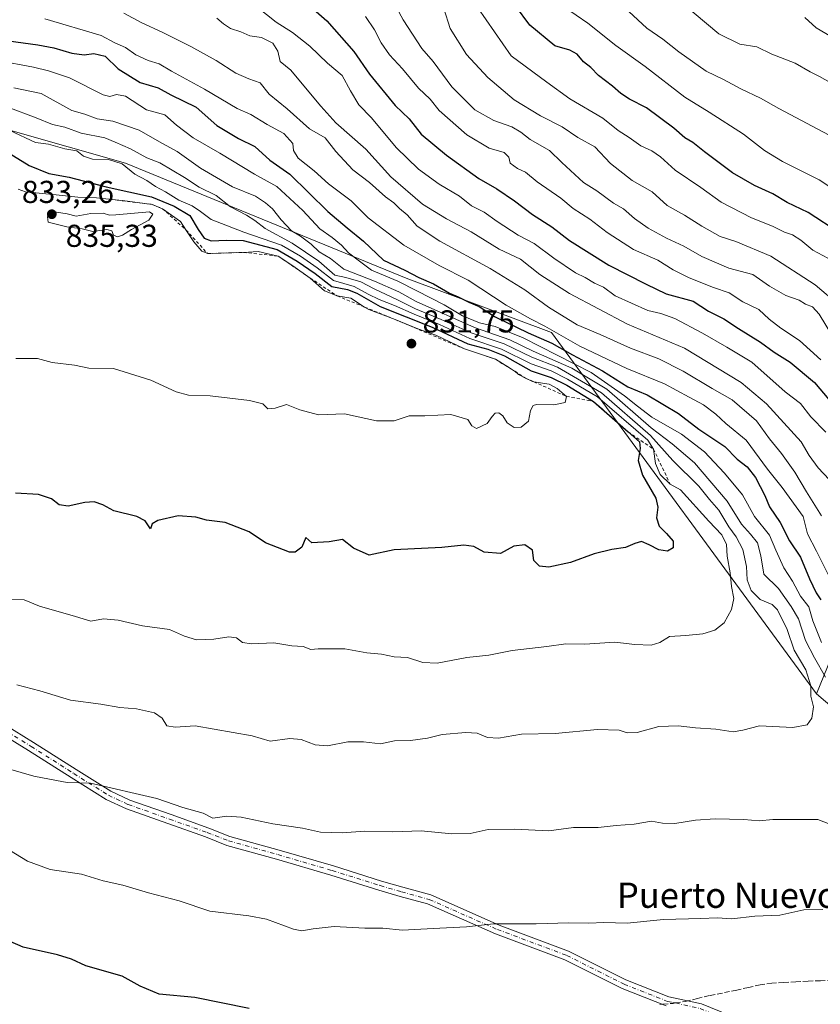
# Model space of a CAD drawing. Units: metres. Extents: x 556281 to 559715, y 4728661 to 4731003.
# Drawn here: x 558235 to 558488, y 4729451 to 4729763 of the extents above; entities that cross this region are included whole.
import ezdxf
from ezdxf.enums import TextEntityAlignment as Align

# ---------------------------------------------------------------- set-up
doc = ezdxf.new("R2010")
doc.units = ezdxf.units.M
doc.header["$MEASUREMENT"] = 0
for name, pattern in [('DGN Style 2', [1.6480167562047852, 0.988810053722871, -0.6592067024819142]), ('DGN Style 3', [2.307223458686699, 1.648016756204785, -0.6592067024819142]), ('DGN Style 4', [2.6384748266838614, 1.318413404963828, -0.6592067024819142, 0.001648016756204785, -0.6592067024819142])]:
    doc.linetypes.add(name, pattern=pattern)
for name, color, linetype, lineweight in [('Arbolado forestal CxS', 92, 'Continuous', 0), ('Camino Cxs', 7, 'Continuous', 0), ('Camino eje', 30, 'DGN Style 4', 13), ('Cultivos herbáceos CxS', 92, 'Continuous', 0), ('Curva de nivel maestra', 30, 'Continuous', 30), ('Curva de nivel normal', 30, 'Continuous', 0), ('Escarpado lineal', 30, 'DGN Style 2', 0), ('Punto de cota en terreno', 7, 'Continuous', 0), ('Rótulo de punto de cota en terreno', 7, 'Continuous', 0), ('Senda', 7, 'DGN Style 3', 0), ('Senda no paivmentada conexión', 7, 'DGN Style 3', 0), ('Texto cartográfico', 7, 'Continuous', 0)]:
    doc.layers.add(name, color=color, linetype=linetype, lineweight=lineweight)
doc.styles.add('Style-Arial', font='txt')

# ---------------------------------------------------------------- blocks, each defined once
blk = doc.blocks.new('*U6')
at = {"layer": 'Arbolado forestal CxS', "color": 92, "linetype": 'Continuous', "lineweight": 0}
blk.add_polyline3d([(557888.7901, 4729734.566299999, 845.6027999999933), (557933.2830999997, 4729733.2247, 846.5219999999972), (557968.2395000001, 4729732.3983, 845.524900000004), (558017.0519000003, 4729741.275900001, 838.2165999999997), (558057.6464999998, 4729746.871900001, 825.803700000004), (558093.3359000003, 4729753.8281, 815.1506999999983), (558094.5547000002, 4729754.065500001, 814.6487999999954), (558106.4511000002, 4729756.384299999, 810.3024000000005), (558153.6222999999, 4729744.2785, 814.8745000000055), (558195.6387, 4729737.824899999, 822.0844999999972), (558268.3328999998, 4729717.149900001, 819.4302000000025), (558357.1092999997, 4729680.7985, 801.5770000000048), (558403.0745000001, 4729663.595899999, 794.8261000000057), (558486.9282999998, 4729549.160900001, 815.0727999999945), (558520.2830999997, 4729520.8211, 802.3935000000056)], dxfattribs=at)
blk = doc.blocks.new('5PATER')
at = {"layer": 'Cultivos herbáceos CxS', "linetype": 'Continuous', "lineweight": 0}
h = blk.add_hatch(color=51, dxfattribs=at)
edge = h.paths.add_edge_path()
edge.add_ellipse((0, 0), major_axis=(-0.1095731443231308, -0.1110710700762829), ratio=0.9994222409660322, start_angle=0, end_angle=360)

msp = doc.modelspace()

# ---------------------------------------------------------------- linework, layer by layer
at = {"layer": 'Arbolado forestal CxS', "color": 92, "linetype": 'Continuous', "lineweight": 0}
for points in [[(558483.4247000003, 4729781.134099999, 722.1499999999943), (558496.6211000001, 4729763.918099999, 726.7315999999992), (558503.5834999997, 4729754.8347, 728.5075999999973), (558514.3230999997, 4729709.472300001, 738.857799999998), (558529.4687000001, 4729676.0319, 743.3714000000036), (558517.3097000001, 4729623.755700001, 766.6684999999999), (558486.9282999998, 4729549.160900001, 815.0727999999945)], [(558486.9282999998, 4729549.160900001, 815.0727999999945), (558403.0745000001, 4729663.595899999, 794.8261000000057), (558357.1092999997, 4729680.7985, 801.5770000000048), (558268.3328999998, 4729717.149900001, 819.4302000000025), (558195.6387, 4729737.824899999, 822.0844999999972), (558153.6222999999, 4729744.2785, 814.8745000000055), (558106.4511000002, 4729756.384299999, 810.3024000000005), (558094.5547000002, 4729754.065500001, 814.6487999999954), (558093.3359000003, 4729753.8281, 815.1506999999983), (558057.6464999998, 4729746.871900001, 825.803700000004), (558017.0519000003, 4729741.275900001, 838.2165999999997), (557968.2395000001, 4729732.3983, 845.524900000004), (557933.2830999997, 4729733.2247, 846.5219999999972), (557888.7901, 4729734.566299999, 845.6027999999933), (557886.3554999996, 4729734.0997, 845.3705000000045), (557835.5462999997, 4729724.3621, 839.5715000000055), (557739.3503000002, 4729717.882300001, 813.8545000000014)], [(558517.3097000001, 4729623.755700001, 766.6684999999999), (558486.9282999998, 4729549.160900001, 815.0727999999945), (558403.0745000001, 4729663.595899999, 794.8261000000057), (558357.1092999997, 4729680.7985, 801.5770000000048), (558268.3328999998, 4729717.149900001, 819.4302000000025), (558195.6387, 4729737.824899999, 822.0844999999972), (558153.6222999999, 4729744.2785, 814.8745000000055), (558106.4511000002, 4729756.384299999, 810.3024000000005), (558094.5547000002, 4729754.065500001, 814.6487999999954), (558093.3359000003, 4729753.8281, 815.1506999999983), (558057.6464999998, 4729746.871900001, 825.803700000004), (558017.0519000003, 4729741.275900001, 838.2165999999997), (557968.2395000001, 4729732.3983, 845.524900000004), (557933.2830999997, 4729733.2247, 846.5219999999972), (557888.7901, 4729734.566299999, 845.6027999999933)], [(558520.2830999997, 4729520.8211, 802.3935000000056), (558486.9282999998, 4729549.160900001, 815.0727999999945), (558517.3097000001, 4729623.755700001, 766.6684999999999)], [(558486.9282999998, 4729549.160900001, 815.0727999999945), (558520.2830999997, 4729520.8211, 802.3935000000056), (558611.4930999996, 4729461.0645, 774.1407999999938), (558650.3680999996, 4729435.8007, 768.1024000000034), (558697.9829000002, 4729404.3573, 769.7707999999984), (558732.7106999997, 4729378.103700001, 779.124299999996), (558773.7811000003, 4729374.1193, 772.1033000000026), (558827.0182999996, 4729378.102299999, 762.5261000000029), (558845.6151000002, 4729371.726500001, 768.0157999999938), (558968.3273, 4729329.655900001, 752.9668999999994), (559053.6662999997, 4729364.405099999, 728.6582000000053), (559100.2648999998, 4729376.810500001, 741.2139000000025), (559116.5186999999, 4729379.4889, 742.9257000000072), (559124.3652999997, 4729380.782099999, 734.606899999999), (559162.5510999998, 4729372.106699999, 736.4722000000039), (559197.7465000004, 4729364.110900001, 726.1606000000029), (559325.6771, 4729315.746099999, 743.8705999999949), (559406.3891000003, 4729282.069499999, 759.6100000000006), (559481.0862999996, 4729258.600299999, 757.7421000000032), (559522.7953000005, 4729229.077500001, 766.8470999999992), (559576.1630999995, 4729182.399700001, 773.9003999999986), (559672.8919000002, 4729104.047700001, 748.5561000000016), (559709.4315999998, 4729071.0584, 746.3462000000001)]]:
    msp.add_polyline3d(points, dxfattribs=at)
at = {"layer": 'Camino Cxs', "color": 7, "linetype": 'Continuous', "lineweight": 0}
for points in [[(558226.8778999997, 4729541.432499999, 816.4278999999952), (558239.2642999999, 4729533.840700001, 814.232600000003), (558252.7642999999, 4729525.2379, 814.0620000000055), (558263.6621000003, 4729518.410300001, 813.2038999999932), (558269.7302999999, 4729515.569900001, 813.1949000000022), (558282.7591000004, 4729510.9637, 811.9391000000034), (558294.6892999997, 4729506.721899999, 812.0424000000058), (558301.3881000001, 4729504.094900001, 811.7203000000009), (558316.9338999996, 4729499.747300001, 811.110400000005), (558334.1539000003, 4729494.7137, 810.6340999999958), (558349.3687000005, 4729489.9509, 808.9851000000053), (558356.0888999999, 4729487.974300001, 808.7410999999993), (558364.9143000003, 4729485.567500001, 809.2461000000039), (558386.5406999998, 4729476.014699999, 807.4887000000017), (558408.5367000002, 4729467.7993, 806.3877000000067), (558426.6728999997, 4729458.665100001, 805.4228000000003), (558440.2550999997, 4729453.310500001, 804.8233000000037), (558450.5856999997, 4729451.058900001, 803.3910999999936), (558459.0673000002, 4729447.558499999, 802.3212999999961)], [(558226.8778999997, 4729541.432499999, 816.4278999999952), (558239.2642999999, 4729533.840700001, 814.232600000003), (558252.7642999999, 4729525.2379, 814.0620000000055), (558263.6621000003, 4729518.410300001, 813.2038999999932), (558269.7302999999, 4729515.569900001, 813.1949000000022), (558282.7591000004, 4729510.9637, 811.9391000000034), (558294.6892999997, 4729506.721899999, 812.0424000000058), (558301.3881000001, 4729504.094900001, 811.7203000000009), (558316.9338999996, 4729499.747300001, 811.110400000005), (558334.1539000003, 4729494.7137, 810.6340999999958), (558349.3687000005, 4729489.9509, 808.9851000000053), (558356.0888999999, 4729487.974300001, 808.7410999999993), (558364.9143000003, 4729485.567500001, 809.2461000000039), (558386.5406999998, 4729476.014699999, 807.4887000000017), (558408.5367000002, 4729467.7993, 806.3877000000067), (558426.6728999997, 4729458.665100001, 805.4228000000003), (558440.2550999997, 4729453.310500001, 804.8233000000037), (558450.5856999997, 4729451.058900001, 803.3910999999936), (558459.0673000002, 4729447.558499999, 802.3212999999961)], [(558439.3799000002, 4729450.4309, 804.6616000000067), (558425.4455000004, 4729455.9243, 804.6775999999954), (558407.3337000003, 4729465.0463, 806.4496000000072), (558385.4089000003, 4729473.235099999, 806.1970000000001), (558363.9079, 4729482.7323, 807.8570999999939), (558355.2708999999, 4729485.087900001, 808.5362000000023), (558348.4972999999, 4729487.0801, 808.6508000000031), (558333.2849000003, 4729491.842300001, 809.0080000000017), (558316.1091, 4729496.8629, 809.7455999999949), (558300.4341000002, 4729501.2467, 810.8638000000064), (558293.6388999998, 4729503.9113, 810.8450000000012), (558281.7566999998, 4729508.1361, 811.6768000000012), (558268.5916999998, 4729512.7905, 811.1738999999943), (558262.2244999995, 4729515.7709, 812.6460999999982), (558251.1617000002, 4729522.7017, 813.3975000000065), (558237.6743000001, 4729531.296700001, 813.3420000000042), (558225.4543000003, 4729538.7863, 815.3497000000062)], [(558439.3799000002, 4729450.4309, 804.6616000000067), (558425.4455000004, 4729455.9243, 804.6775999999954), (558407.3337000003, 4729465.0463, 806.4496000000072), (558385.4089000003, 4729473.235099999, 806.1970000000001), (558363.9079, 4729482.7323, 807.8570999999939), (558355.2708999999, 4729485.087900001, 808.5362000000023), (558348.4972999999, 4729487.0801, 808.6508000000031), (558333.2849000003, 4729491.842300001, 809.0080000000017), (558316.1091, 4729496.8629, 809.7455999999949), (558300.4341000002, 4729501.2467, 810.8638000000064), (558293.6388999998, 4729503.9113, 810.8450000000012), (558281.7566999998, 4729508.1361, 811.6768000000012), (558268.5916999998, 4729512.7905, 811.1738999999943), (558262.2244999995, 4729515.7709, 812.6460999999982), (558251.1617000002, 4729522.7017, 813.3975000000065), (558237.6743000001, 4729531.296700001, 813.3420000000042), (558225.4543000003, 4729538.7863, 815.3497000000062)]]:
    msp.add_polyline3d(points, dxfattribs=at)
at = {"layer": 'Camino eje', "color": 30, "linetype": 'DGN Style 4', "lineweight": 13}
for points in [[(558226.1661, 4729540.109300001, 815.7896999999939), (558238.4693, 4729532.568700001, 813.1840999999987), (558251.9631000003, 4729523.969699999, 813.6067000000039), (558262.9433000004, 4729517.090500001, 812.6062999999995), (558269.1608999996, 4729514.1801, 812.1888000000035), (558282.2578999996, 4729509.549900001, 811.6922999999952), (558294.1640999997, 4729505.3167, 811.397100000002), (558300.9111000003, 4729502.670700001, 810.809500000003), (558316.5214999998, 4729498.3051, 810.0984000000027), (558333.7194999997, 4729493.278100001, 809.5748000000021), (558348.9331, 4729488.515500001, 808.6235000000015), (558355.6799, 4729486.531099999, 808.4477000000044), (558364.4111000003, 4729484.149900001, 808.547000000006), (558385.9747000001, 4729474.6249, 806.8488999999972), (558407.9353, 4729466.422700001, 806.1661000000023), (558426.0592999998, 4729457.294700001, 804.5819999999949), (558439.8174999999, 4729451.8707, 804.5850999999967), (558441.5387000004, 4729451.5055, 805.5123000000021), (558442.2901, 4729451.360099999, 805.8657999999997)], [(558442.2901, 4729451.360099999, 805.8657999999997), (558450.1363000004, 4729449.6217, 803.5366999999969), (558458.4707000004, 4729446.1821, 802.3794999999955), (558471.5676999995, 4729440.228900001, 801.3761999999988), (558486.2521000003, 4729432.556100001, 799.6276000000071), (558500.0105, 4729426.735099999, 799.3120999999956), (558509.6677000001, 4729423.1633, 798.8160000000062), (558521.0449000001, 4729419.856100001, 797.713699999993), (558533.0833000002, 4729417.210100001, 796.9891999999965), (558542.6085000001, 4729414.696699999, 797.0093000000053), (558549.7521000003, 4729412.712300001, 797.0878999999986), (558559.4095000001, 4729409.008099999, 797.2795000000042), (558567.3469000002, 4729403.8487, 796.1710000000021), (558575.6813000003, 4729397.4987, 797.5927999999985), (558582.0312999999, 4729393.2653, 796.9869999999937), (558589.0428999999, 4729388.7675, 796.4842000000062), (558596.8481000002, 4729382.2851, 793.770399999994), (558598.3463000003, 4729381.076900001, 794.453999999998)]]:
    msp.add_polyline3d(points, dxfattribs=at)
at = {"layer": 'Curva de nivel maestra', "color": 30, "linetype": 'Continuous', "lineweight": 30, "flags": 128}
for points, elevation in [([(558325.3200000003, 4729768.1501), (558332.0199999996, 4729762.1801), (558340.6200000001, 4729752.440099999), (558345.5300000003, 4729745.3101), (558353.6500000004, 4729735.450099999), (558358.0300000003, 4729731.130100001), (558361.8899999997, 4729726.360099999), (558369.9199999999, 4729719.6801), (558380.0800000001, 4729712.340100001), (558385.8099999996, 4729708.9801), (558391.3499999996, 4729705.200099999), (558397.0700000003, 4729700.920100001), (558403.2000000002, 4729697.050100001), (558408.7599999999, 4729692.710100001), (558421.2000000002, 4729684.860099999), (558433.0800000001, 4729678.850099999), (558439.4299999997, 4729675.840100001), (558447.9000000004, 4729673.450099999), (558452.7300000004, 4729670.350099999), (558457.6600000003, 4729667.870100001), (558462.2800000003, 4729664.8201), (558469.2699999996, 4729660.4801), (558473.54, 4729657.370100001), (558478.6699999999, 4729654.1801), (558486.3399999999, 4729647.720100001), (558490.8600000005, 4729642.380100001)], 775), ([(558494.3799999999, 4729694.9801), (558484.2999999998, 4729701.5801), (558477.6799999997, 4729704.710100001), (558473.1699999999, 4729707.390100001), (558467.3399999999, 4729710.040100001), (558460.3499999996, 4729714.0601), (558451.4800000004, 4729720.690099999), (558447.8399999999, 4729723.700099999), (558445.3200000003, 4729725.170100001), (558441.79, 4729728.270099999), (558433.2000000002, 4729734.710100001), (558427.7800000003, 4729737.370100001), (558425.0300000003, 4729739.1801), (558422.4600000001, 4729741.4901), (558418.0099999999, 4729744.9001), (558415.5599999996, 4729747.420100001), (558413.2599999999, 4729749.2301), (558411.2800000003, 4729751.600099999), (558408.9400000004, 4729752.860099999), (558404.1600000003, 4729754.3201), (558396.2699999996, 4729760.780099999), (558391.7699999996, 4729766.940099999)], 750), ([(558231.3300000001, 4729755.870100001), (558240.54, 4729754.640100001), (558245.6100000005, 4729753.600099999), (558251.2999999998, 4729751.9301), (558255.2100000001, 4729751.4101), (558258.3099999996, 4729751.8201), (558261.8799999999, 4729751.040100001), (558266.0199999996, 4729746.9901), (558272.9800000004, 4729742.710100001), (558278.7000000002, 4729740.9801), (558282.7000000002, 4729738.780099999), (558290.6799999997, 4729734.8301), (558297.2400000002, 4729729.0801), (558304.0899999999, 4729724.920100001), (558309.2000000002, 4729722.450099999), (558314, 4729718.0801), (558320.3300000001, 4729713.6501), (558332.3600000005, 4729701.870100001), (558338.4699999997, 4729696.640100001), (558343.6600000003, 4729692.5001), (558349.9500000002, 4729686.4901), (558356.6600000003, 4729683.2601), (558361.1299999999, 4729681.0001), (558365.7999999998, 4729679.0001), (558370.8499999996, 4729676.050100001), (558373.6299999999, 4729674.8301), (558376.9299999997, 4729673.120100001), (558380.25, 4729671.780099999), (558385.1200000001, 4729668.640100001), (558395.7199999997, 4729663.440099999), (558403.1699999999, 4729660.1601), (558409.7599999999, 4729656.4901), (558419.2699999996, 4729651.470100001), (558427.2800000003, 4729646.350099999), (558433.3600000005, 4729643.850099999), (558443.2400000002, 4729637.9301), (558449.7199999997, 4729632.920100001), (558458, 4729627.5001), (558461.7999999998, 4729623.5101), (558465, 4729621.050100001), (558467.6299999999, 4729617.710100001), (558470.6299999999, 4729612.0101), (558472.04, 4729608.390100001), (558475.4100000003, 4729603.440099999), (558478.3700000001, 4729597.590100001), (558481.8899999997, 4729592.460100001), (558484.79, 4729585.550100001), (558486.8399999999, 4729581.1801), (558488.2800000003, 4729578.970100001)], 800), ([(558227.29, 4729722.800100001), (558237.8200000003, 4729716.380100001), (558244.0599999996, 4729713.9101), (558250.54, 4729712.7501), (558262.25, 4729709.610099999), (558276.5899999999, 4729706.470100001), (558283.6799999997, 4729703.520099999), (558288.6399999997, 4729700.5601), (558291.3099999996, 4729696.120100001), (558293.1900000004, 4729693.360099999), (558295.4000000004, 4729692.550100001), (558300.2599999999, 4729692.770099999), (558305.54, 4729692.710100001), (558316.2999999998, 4729689.800100001), (558322.6600000003, 4729686.170100001), (558328.3300000001, 4729682.1801), (558333.5700000003, 4729678.100099999), (558338.5800000001, 4729677.140100001), (558341.5099999999, 4729676.030099999), (558348.9400000004, 4729671.800100001), (558365.3499999996, 4729665.210100001), (558376.5999999996, 4729659.9801), (558382.9600000001, 4729658.2601), (558388.2599999999, 4729656.200099999), (558396.6299999999, 4729651.4301), (558402.9600000001, 4729649.270099999), (558407.9500000002, 4729646.870100001), (558416.4199999999, 4729641.7601), (558427.3300000001, 4729632.110099999), (558430.9900000002, 4729628.9901), (558431.1699999999, 4729626.840100001), (558430.5300000003, 4729623.040100001), (558431.8899999997, 4729618.4001), (558436.1600000003, 4729611.110099999), (558436.7000000002, 4729608.2501), (558436.3799999999, 4729604.920100001), (558437.1600000003, 4729602.270099999), (558439.5199999996, 4729599.970100001), (558441.5700000003, 4729597.540100001), (558441.6500000004, 4729595.380100001), (558439.8600000005, 4729594.300100001), (558437.0199999996, 4729594.800100001), (558434.0300000003, 4729596.360099999), (558431.6200000001, 4729597.370100001), (558429.4800000004, 4729596.7301), (558426.4900000002, 4729595.4801), (558422.1600000003, 4729594.880100001), (558416.5899999999, 4729593.520099999), (558409.0999999996, 4729590.7301), (558402.2699999996, 4729589.3101), (558399.2599999999, 4729589.610099999), (558397.5199999996, 4729591.370100001), (558397.0800000001, 4729594.700099999), (558394.6500000004, 4729596.350099999), (558391.2100000001, 4729595.940099999), (558386.9800000004, 4729593.610099999), (558381.8099999996, 4729594.050100001), (558378.5300000003, 4729595.840100001), (558375.3399999999, 4729596.220100001), (558368.3600000005, 4729595.530099999), (558353.3099999996, 4729594.800100001)], 825), ([(558353.3099999996, 4729594.800100001), (558345.4299999997, 4729593.0801), (558340.4800000004, 4729595.350099999), (558336.9500000002, 4729598.0001), (558332.7800000003, 4729597.270099999), (558327.3200000003, 4729597.0101), (558325.3399999999, 4729598.700099999), (558324.0800000001, 4729595.6601), (558322.0199999996, 4729594.0701), (558320.2000000002, 4729594.0701), (558312.5999999996, 4729597.020099999), (558307.4699999997, 4729600.440099999), (558299.8499999996, 4729603.390100001), (558293.9800000004, 4729604.140100001), (558290.6100000005, 4729605.0701), (558284.9800000004, 4729605.5001), (558278.5499999998, 4729604.050100001), (558276.7199999997, 4729602.950099999), (558276.2400000002, 4729601.460100001), (558274.5199999996, 4729603.9801), (558271.8799999999, 4729605.370100001), (558264.6600000003, 4729607.0701), (558261.1500000004, 4729608.970100001), (558258.4199999999, 4729609.940099999), (558255.4600000001, 4729609.800100001), (558250.1600000003, 4729608.5701), (558247.2999999998, 4729609.0101), (558244.9000000004, 4729610.9301), (558240.7800000003, 4729612.3301), (558233.5700000003, 4729612.6801)], 825), ([(558307.4600000001, 4729449.6501), (558290.25, 4729453.120100001), (558278.9600000001, 4729454.1601), (558272.9900000002, 4729456.630100001), (558267.2599999999, 4729459.880100001), (558255.79, 4729463.130100001), (558251.2300000004, 4729465.2401), (558246.8099999996, 4729466.600099999), (558235.9600000001, 4729469.0601), (558225.9000000004, 4729473.3301)], 800)]:
    msp.add_lwpolyline(points, dxfattribs=dict(at, elevation=elevation))
at = {"layer": 'Curva de nivel normal', "color": 30, "linetype": 'Continuous', "lineweight": 0, "flags": 128}
for points, elevation in [([(558492.9500000002, 4729741.770099999), (558487.9400000004, 4729744.530099999), (558484.9000000004, 4729746.0001), (558480.1600000003, 4729748.7501), (558472.79, 4729751.6501), (558468.1100000005, 4729753.970100001), (558462.7400000002, 4729754.8101), (558456.04, 4729758.090100001), (558444.3700000001, 4729767.940099999)], 735), ([(558309.9299999997, 4729766.5801), (558316.0099999999, 4729761.780099999), (558321.1900000004, 4729758.5101), (558326.6399999997, 4729754.1501), (558332.25, 4729748.770099999), (558336.8300000001, 4729744.860099999), (558339.4699999997, 4729740.0701), (558342.2000000002, 4729735.640100001), (558346.1600000003, 4729731.4901), (558354, 4729722.120100001), (558361.0300000003, 4729715.210100001), (558367.5300000003, 4729710.470100001), (558374.04, 4729706.7501), (558377.8300000001, 4729703.6801), (558381.7699999996, 4729701.6801), (558385.8799999999, 4729698.700099999), (558392.5899999999, 4729694.380100001), (558397.6600000003, 4729691.7601), (558403.7999999998, 4729687.120100001), (558410.6500000004, 4729682.4901), (558413.7199999997, 4729680.9101), (558416.7599999999, 4729679.1601), (558419.5800000001, 4729677.860099999), (558423.2999999998, 4729675.1801), (558433.5899999999, 4729670.5101), (558437.7300000004, 4729669.600099999), (558442.0999999996, 4729667.970100001), (558450.8499999996, 4729663.390100001), (558458.5800000001, 4729658.920100001), (558466.4500000002, 4729654.200099999), (558477.0899999999, 4729644.7601), (558481.8700000001, 4729641.0801), (558485.1299999999, 4729636.8301), (558489.8799999999, 4729632.0601)], 780), ([(558491.9699999997, 4729662.4301), (558487.8200000003, 4729669.3201), (558485.6500000004, 4729671.640100001), (558483.5099999999, 4729672.520099999), (558481.4600000001, 4729673.840100001), (558477.2000000002, 4729675.300100001), (558472.0899999999, 4729678.170100001), (558466.7800000003, 4729681.9001), (558459.1900000004, 4729683.950099999), (558450.6799999997, 4729687.5701), (558445.0199999996, 4729690.920100001), (558439.5300000003, 4729693.4101), (558433.7000000002, 4729696.550100001), (558429.3799999999, 4729699.6601), (558425.9400000004, 4729702.6601), (558422.6799999997, 4729704.520099999), (558417.4600000001, 4729708.420100001), (558413.2000000002, 4729711.050100001), (558406.3600000005, 4729717.3201), (558402.4500000002, 4729721.190099999), (558396.3300000001, 4729724.630100001), (558393.3799999999, 4729727.0001), (558390.5499999998, 4729728.610099999), (558384.8700000001, 4729730.610099999), (558378.8300000001, 4729734.0101), (558371.6200000001, 4729741.3201), (558365.7000000002, 4729749.280099999), (558362.0499999998, 4729753.420100001), (558356.1799999997, 4729762.5101), (558354.1699999999, 4729766.200099999)], 765), ([(558494.1799999997, 4729672.0601), (558486.5499999998, 4729678.600099999), (558472.5099999999, 4729687.720100001), (558461.4600000001, 4729692.340100001), (558456.5099999999, 4729693.920100001), (558450.7199999997, 4729697.1601), (558445.1600000003, 4729700.7301), (558439.6699999999, 4729703.710100001), (558434.9100000003, 4729708.110099999), (558428.6699999999, 4729711.700099999), (558421.7699999996, 4729717.030099999), (558416.8200000003, 4729722.340100001), (558411.4100000003, 4729725.2601), (558406.4800000004, 4729728.6601), (558399.6600000003, 4729732.110099999), (558391.2800000003, 4729737.1801), (558382.9199999999, 4729744.2301), (558376.2000000002, 4729751.520099999), (558371.0099999999, 4729759.780099999), (558369.0300000003, 4729766.120100001)], 760), ([(558490.5, 4729687.050100001), (558485.8399999999, 4729689.630100001), (558482, 4729692.780099999), (558479.3499999996, 4729694.440099999), (558476.8600000005, 4729695.290100001), (558473, 4729697.190099999), (558466.3499999996, 4729699.860099999), (558456.7699999996, 4729704.8201), (558450.3099999996, 4729709.470100001), (558442.2800000003, 4729714.9001), (558437.6100000005, 4729719.130100001), (558434.8899999997, 4729721.020099999), (558431.3399999999, 4729722.6601), (558427.6600000003, 4729725.2401), (558424.1799999997, 4729727.5001), (558419.3499999996, 4729731.4001), (558408.9199999999, 4729737.520099999), (558401.5999999996, 4729742.7601), (558390.3600000005, 4729751.1601), (558379.7999999998, 4729766.280099999)], 755), ([(558498.2000000002, 4729705.0601), (558487.7999999998, 4729711.920100001), (558476.1500000004, 4729717.6801), (558470.5, 4729721.130100001), (558463.8799999999, 4729726.360099999), (558452.9699999997, 4729733.300100001), (558445.29, 4729738.030099999), (558432.7000000002, 4729747.720100001), (558423.5, 4729754.350099999), (558414.5999999996, 4729761.440099999), (558407.2100000001, 4729766.550100001)], 745), ([(558427.5499999998, 4729765.190099999), (558433.29, 4729759.920100001), (558438.3700000001, 4729756.440099999), (558443.3499999996, 4729752.390100001), (558452.0599999996, 4729746.300100001), (558457.54, 4729743.6601), (558463.04, 4729740.720100001), (558469.2199999997, 4729737.7401), (558475.0499999998, 4729734.4101), (558492.7199999997, 4729725.090100001)], 740), ([(558242.7999999998, 4729762.800100001), (558260.6399999997, 4729757.5801), (558264.9800000004, 4729755.220100001), (558268.3099999996, 4729753.7401), (558271.5599999996, 4729751.380100001), (558275.5199999996, 4729749.620100001), (558279.0199999996, 4729748.600099999), (558282.9100000003, 4729746.280099999), (558293.2999999998, 4729740.540100001), (558303.6500000004, 4729734.470100001), (558307.9800000004, 4729732.520099999), (558313.2000000002, 4729729.380100001), (558318.4400000004, 4729726.520099999), (558321.25, 4729723.4101), (558321.4600000001, 4729721.110099999), (558322.9699999997, 4729718.700099999), (558328, 4729714.700099999), (558332.5700000003, 4729710.640100001), (558339.7400000002, 4729705.190099999), (558345.1399999997, 4729699.860099999), (558356.3600000005, 4729691.1801), (558367.5499999998, 4729684.7401), (558376.7100000001, 4729680.120100001), (558388.8099999996, 4729672.220100001), (558396.4299999997, 4729667.840100001), (558400.9900000002, 4729665.600099999), (558412.1100000005, 4729659.2401), (558426.9500000002, 4729652.1501), (558438.8499999996, 4729647.270099999), (558446.6399999997, 4729643.040100001), (558451.2300000004, 4729640.6501), (558455.1399999997, 4729637.6801), (558458.25, 4729634.800100001), (558464.7000000002, 4729629.4901), (558471.4299999997, 4729620.300100001), (558476.0899999999, 4729614.550100001), (558482.7800000003, 4729605.3201), (558484.1500000004, 4729599.800100001), (558486.9699999997, 4729594.3301), (558490.8200000003, 4729586.550100001)], 795), ([(558267.7800000003, 4729764.640100001), (558273.54, 4729761.520099999), (558279.9500000002, 4729758.610099999), (558288.9800000004, 4729754.100099999), (558297.04, 4729749.640100001), (558303.2100000001, 4729745.670100001), (558307.3799999999, 4729743.860099999), (558310.9699999997, 4729742.5601), (558313.79, 4729738.960100001), (558319.4699999997, 4729734.3101), (558326.5599999996, 4729728.0601), (558331.4699999997, 4729725.1601), (558334.8899999997, 4729720.800100001), (558340.2999999998, 4729715.0601), (558345.5300000003, 4729711.0601), (558350.6399999997, 4729706.520099999), (558353.2400000002, 4729704.620100001), (558355.0300000003, 4729702.8201), (558357.4199999999, 4729700.7601), (558360.5700000003, 4729697.220100001), (558367.8200000003, 4729692.4101), (558383.75, 4729683.850099999), (558394.6699999999, 4729677.100099999), (558402.1200000001, 4729671.5601), (558411.2699999996, 4729666.0001), (558418.5, 4729662.890100001), (558428.0899999999, 4729658.620100001), (558437.0499999998, 4729655.2601), (558444.8099999996, 4729651.340100001), (558453.9400000004, 4729645.840100001), (558460.25, 4729642.2501), (558468, 4729635.620100001), (558472.04, 4729629.920100001), (558475.8799999999, 4729625.2401), (558480.1200000001, 4729619.3301), (558483.7999999998, 4729613.120100001), (558488.5, 4729605.540100001)], 790), ([(558490.9400000004, 4729617.0801), (558487.4800000004, 4729620.720100001), (558484.6399999997, 4729624.5801), (558482.1399999997, 4729628.940099999), (558471.1200000001, 4729640.9901), (558463.1500000004, 4729647.6801), (558445.1799999997, 4729658.590100001), (558427.1500000004, 4729666.2301), (558408.8099999996, 4729675.870100001), (558399.4699999997, 4729681.960100001), (558393.25, 4729686.780099999), (558386.54, 4729689.880100001), (558377.6600000003, 4729695.440099999), (558369.8399999999, 4729699.520099999), (558362.3099999996, 4729704.210100001), (558352.3200000003, 4729712.840100001), (558344.4000000004, 4729721.5701), (558334.9000000004, 4729729.880100001), (558330.1200000001, 4729735.220100001), (558323.6500000004, 4729742.880100001), (558320.6699999999, 4729746.630100001), (558317.3099999996, 4729749.340100001), (558316.5700000003, 4729752.5701), (558314.9400000004, 4729755.110099999), (558311.3899999997, 4729756.890100001), (558307.6200000001, 4729757.450099999), (558304.7699999996, 4729758.6801), (558301.5899999999, 4729759.7501), (558299.3399999999, 4729761.2601), (558297.2000000002, 4729763.050100001)], 785), ([(558344.2699999996, 4729763.610099999), (558347.0899999999, 4729759.360099999), (558349.2300000004, 4729755.2601), (558351.8700000001, 4729751.420100001), (558356, 4729747.0101), (558361.0499999998, 4729740.920100001), (558364.7199999997, 4729737.420100001), (558367.5899999999, 4729733.8201), (558376.2999999998, 4729726.0701), (558383.4299999997, 4729721.940099999), (558388.1200000001, 4729720.540100001), (558389.6200000001, 4729719.0701), (558390.0499999998, 4729717.1601), (558392.4000000004, 4729715.4301), (558394.9100000003, 4729714.340100001), (558398.6200000001, 4729711.2501), (558406.1100000005, 4729706.0701), (558409.9600000001, 4729702.8101), (558415.2199999997, 4729699.4001), (558420.6799999997, 4729695.200099999), (558429.04, 4729689.800100001), (558436.7000000002, 4729686.4101), (558441.6399999997, 4729683.4001), (558446.6200000001, 4729680.840100001), (558454.3600000005, 4729677.7501), (558459.2999999998, 4729676.0701), (558463.6200000001, 4729673.300100001), (558468.6799999997, 4729670.860099999), (558471.9400000004, 4729667.8201), (558475.6600000003, 4729664.9801), (558481.6200000001, 4729661.0101), (558488.29, 4729654.920100001)], 770), ([(558492.9800000004, 4729756.4001), (558486.8899999997, 4729760.020099999), (558483.2199999997, 4729763.270099999)], 730), ([(558488.5700000003, 4729565.450099999), (558485.8099999996, 4729572.3101), (558484.5, 4729576.700099999), (558481.9400000004, 4729580.1601), (558479.3600000005, 4729584.9001), (558476.5700000003, 4729589.050100001), (558474.0499999998, 4729594.720100001), (558472.0599999996, 4729599.460100001), (558467.3499999996, 4729605.3101), (558463.5300000003, 4729612.1601), (558460.9800000004, 4729615.210100001), (558457.7400000002, 4729619.130100001), (558451.4800000004, 4729625.7401), (558444.2199999997, 4729631.350099999), (558434.8200000003, 4729636.710100001), (558430.3399999999, 4729640.210100001), (558426.2199999997, 4729643.520099999), (558415.6900000004, 4729650.9101), (558394.1399999997, 4729661.8301), (558385.29, 4729665.460100001), (558380.2999999998, 4729666.5701), (558374.9600000001, 4729668.8201), (558369.1600000003, 4729672.340100001), (558360.5300000003, 4729676.700099999), (558354.5199999996, 4729679.780099999), (558346.1100000005, 4729683.2601), (558341.5499999998, 4729686.8101), (558338.8399999999, 4729688.7601), (558336.6399999997, 4729691.1501), (558333.7100000001, 4729693.630100001), (558329.7999999998, 4729696.370100001), (558324.4199999999, 4729702.1601), (558316.1900000004, 4729709.720100001), (558309.1200000001, 4729713.620100001), (558298.1200000001, 4729720.300100001), (558289.7300000004, 4729725.140100001), (558284.4100000003, 4729729.1501), (558280.7400000002, 4729732.4001), (558274.9900000002, 4729733.9801), (558268.3600000005, 4729738.4001), (558265.4500000002, 4729738.880100001), (558263.4100000003, 4729738.2601), (558261.2800000003, 4729738.800100001), (558250.6399999997, 4729744.190099999), (558244, 4729746.360099999), (558239.1900000004, 4729747.520099999), (558227.7800000003, 4729749.6501)], 805), ([(558489.7800000003, 4729554.5101), (558486.2800000003, 4729560.640100001), (558483.5099999999, 4729566.050100001), (558481.3099999996, 4729572.920100001), (558478.9699999997, 4729576.860099999), (558474.9699999997, 4729582.530099999), (558470.3399999999, 4729587.090100001), (558469.3499999996, 4729592.9001), (558468.3300000001, 4729597.020099999), (558466.0999999996, 4729599.770099999), (558463.2000000002, 4729602.9001), (558458.6500000004, 4729610.140100001), (558448.2999999998, 4729622.3201), (558441.25, 4729628.360099999), (558434.6799999997, 4729633.4301), (558420.5999999996, 4729645.5701), (558409.5800000001, 4729652.300100001), (558397.3099999996, 4729657.6501), (558389.9600000001, 4729661.210100001), (558378.79, 4729665.140100001), (558360.2699999996, 4729673.3201), (558354.7699999996, 4729676.380100001), (558347.0800000001, 4729679.800100001), (558337.4299999997, 4729683.620100001), (558333.1399999997, 4729686.9901), (558329.6200000001, 4729689.130100001), (558327.0800000001, 4729691.4801), (558323.6600000003, 4729694.0801), (558320.8899999997, 4729695.720100001), (558317.54, 4729699.170100001), (558314.8300000001, 4729702.710100001), (558312.6299999999, 4729704.5701), (558309.4400000004, 4729706.690099999), (558302.1600000003, 4729709.6601), (558292.0999999996, 4729715.610099999), (558284.6600000003, 4729720.880100001), (558279.0999999996, 4729723.920100001), (558272.6600000003, 4729727.630100001), (558264.3300000001, 4729730.390100001), (558259.3300000001, 4729731.140100001), (558255.4299999997, 4729732.620100001), (558251.3600000005, 4729733.770099999), (558241.6399999997, 4729739.210100001), (558233, 4729740.960100001)], 810), ([(558233.9100000003, 4729552.0701), (558241.2300000004, 4729550.170100001), (558250.8799999999, 4729547.2301), (558260.4699999997, 4729545.9801), (558266.5800000001, 4729544.880100001), (558271.7599999999, 4729544.5001), (558277.5499999998, 4729543.2301), (558279.9500000002, 4729541.5101), (558281.4400000004, 4729539.0801), (558284.0800000001, 4729538.610099999), (558290.3399999999, 4729539.0701), (558308.3600000005, 4729535.960100001), (558314.0999999996, 4729534.190099999), (558320.3499999996, 4729535.020099999), (558323.9000000004, 4729534.7601), (558328.2999999998, 4729533.020099999), (558332.2300000004, 4729532.7501), (558338.6500000004, 4729534.040100001), (558343.6500000004, 4729534.020099999), (558348.9800000004, 4729533.380100001), (558353.4699999997, 4729534.290100001), (558358.4500000002, 4729534.4001), (558363.8499999996, 4729535.220100001), (558368.4900000002, 4729536.360099999), (558375.9800000004, 4729537.0101), (558379.6200000001, 4729536.770099999), (558382.9000000004, 4729535.370100001), (558386.29, 4729535.210100001), (558393.6399999997, 4729536.460100001), (558404.3099999996, 4729536.600099999), (558417.6399999997, 4729537.870100001), (558424.5599999996, 4729537.7301), (558427, 4729536.860099999), (558430.25, 4729536.9301), (558437.0700000003, 4729538.8301), (558443.1600000003, 4729539.0801), (558448.6500000004, 4729538.390100001), (558455.1399999997, 4729538.0001), (558460.6299999999, 4729537.220100001), (558463.6299999999, 4729537.690099999), (558468.9699999997, 4729539.0601), (558479.4600000001, 4729538.5601), (558483.9800000004, 4729539.340100001), (558485.4500000002, 4729541.520099999), (558486.0199999996, 4729545.090100001), (558485.1100000005, 4729548.4801), (558485.1399999997, 4729551.710100001), (558483.5300000003, 4729556.7601), (558479.9199999999, 4729562.970100001), (558477.6799999997, 4729569.5601), (558474.5700000003, 4729575.7601), (558472.9199999999, 4729577.470100001), (558469.1699999999, 4729579.050100001), (558466.2999999998, 4729581.940099999), (558464.9900000002, 4729585.3101), (558464.7599999999, 4729589.5101), (558463.6699999999, 4729594.850099999), (558461.5700000003, 4729598.880100001), (558459.2400000002, 4729602.090100001), (558456.0599999996, 4729607.280099999), (558453.0999999996, 4729610.7301), (558449.6799999997, 4729614.890100001), (558441.4600000001, 4729623.0801), (558434.4299999997, 4729630.960100001), (558418.9000000004, 4729644.4301), (558405.04, 4729652.5701), (558396.9000000004, 4729655.790100001), (558388.0899999999, 4729659.940099999), (558377.6399999997, 4729663.420100001), (558368.1900000004, 4729667.700099999), (558360.1299999999, 4729671.0701), (558354.4199999999, 4729673.9101), (558347.0499999998, 4729677.380100001), (558342.7699999996, 4729679.5701), (558337.9900000002, 4729680.9101), (558334.5700000003, 4729681.7501), (558329.4699999997, 4729686.120100001), (558321.0800000001, 4729691.8201), (558312.4900000002, 4729696.4801), (558309.2800000003, 4729699.030099999), (558306.6200000001, 4729700.710100001), (558301.5599999996, 4729703.300100001), (558297.0599999996, 4729706.9001), (558291.6799999997, 4729709.520099999), (558287.0099999999, 4729712.6601), (558279.1799999997, 4729717.300100001), (558275.1100000005, 4729718.850099999), (558269.9299999997, 4729721.640100001), (558265.0099999999, 4729723.840100001), (558261.7400000002, 4729725.130100001), (558254.2599999999, 4729726.670100001), (558249.1100000005, 4729728.5001), (558245.2100000001, 4729729.370100001), (558240.04, 4729731.540100001), (558231.1200000001, 4729734.860099999)], 815), ([(558231.7699999996, 4729727.4801), (558239.8499999996, 4729723.6801), (558244, 4729723.200099999), (558249.0800000001, 4729721.7301), (558252.9199999999, 4729721.020099999), (558255.0300000003, 4729719.380100001), (558257.9199999999, 4729718.420100001), (558263, 4729718.2601), (558267.3200000003, 4729716.920100001), (558271.2999999998, 4729713.640100001), (558275.04, 4729711.710100001), (558277.7699999996, 4729709.7301), (558280.9299999997, 4729708.090100001), (558285.2400000002, 4729705.4101), (558289.4500000002, 4729703.620100001), (558292.0499999998, 4729701.890100001), (558295.4600000001, 4729699.300100001), (558305.7699999996, 4729695.2601), (558317.6600000003, 4729691.200099999), (558323.6500000004, 4729687.7501), (558329.0199999996, 4729684.050100001), (558334.1399999997, 4729680.050100001), (558340.6900000004, 4729678.100099999), (558345.1399999997, 4729675.6601), (558348.5800000001, 4729674.0001), (558353.4699999997, 4729672.120100001), (558359.6799999997, 4729669.3101), (558367.6500000004, 4729666.110099999), (558377.3099999996, 4729661.630100001), (558387.3099999996, 4729658.300100001), (558396.6399999997, 4729653.670100001), (558402.9699999997, 4729651.4001), (558408.2000000002, 4729648.800100001), (558417.6399999997, 4729643.1601), (558433.6200000001, 4729629.4301), (558435.3799999999, 4729626.6501), (558435.9800000004, 4729622.120100001), (558437.5300000003, 4729618.5801), (558440.6399999997, 4729615.600099999), (558443.9000000004, 4729613.780099999), (558452.9000000004, 4729603.8201), (558457.0300000003, 4729599.540100001), (558458.4299999997, 4729596.470100001), (558458.6500000004, 4729592.7401), (558459.6299999999, 4729587.5101), (558460.1100000005, 4729583.1801), (558460.8499999996, 4729579.350099999), (558460.0599999996, 4729575.860099999), (558457.7699999996, 4729571.6801), (558454.7400000002, 4729569.340100001), (558450.9500000002, 4729568.220100001), (558445.6500000004, 4729567.690099999), (558440.4500000002, 4729567.3201), (558437.4000000004, 4729565.460100001), (558434.6299999999, 4729564.600099999), (558429.4400000004, 4729564.770099999), (558423.0999999996, 4729565.540100001), (558413.7000000002, 4729564.9001), (558407.6200000001, 4729565.0001), (558401.6699999999, 4729564.1801), (558390.6399999997, 4729562.9001), (558383.3099999996, 4729561.4001), (558376.3099999996, 4729560.670100001), (558366.9100000003, 4729558.950099999), (558362.3899999997, 4729559.140100001), (558357.5999999996, 4729560.700099999), (558353.3200000003, 4729560.890100001), (558349.3099999996, 4729561.7301), (558344.6500000004, 4729562.1601), (558337.6799999997, 4729563.4001), (558329.2800000003, 4729563.4801), (558326.9900000002, 4729563.270099999), (558324.5499999998, 4729564.220100001), (558320.9900000002, 4729564.4101), (558315.2999999998, 4729565.3101), (558308.1799999997, 4729565.040100001), (558305.2999999998, 4729565.4901), (558303.4100000003, 4729566.940099999), (558301.0300000003, 4729567.220100001), (558296.3099999996, 4729566.5101), (558290.7599999999, 4729566.3201), (558287, 4729567.450099999), (558282.29, 4729569.540100001), (558273.6600000003, 4729570.7601), (558266, 4729572.520099999), (558261.3600000005, 4729572.890100001), (558257.3399999999, 4729572.1801), (558252.5, 4729573.700099999), (558241.1600000003, 4729576.920100001), (558236.2800000003, 4729578.920100001), (558228.4800000004, 4729579.0601)], 820), ([(558233.6600000003, 4729655.280099999), (558240.4400000004, 4729655.3301), (558245.1100000005, 4729654.0701), (558252.2100000001, 4729653.200099999), (558256.7400000002, 4729652.290100001), (558264.4800000004, 4729652.1801), (558276.3399999999, 4729648.440099999), (558284.3899999997, 4729644.7501), (558288.2599999999, 4729643.7401), (558295.1600000003, 4729643.5601), (558307.5300000003, 4729642.0801), (558311.8200000003, 4729640.9301), (558313.3600000005, 4729639.440099999), (558315.6399999997, 4729639.5801), (558319.2800000003, 4729640.8101), (558323.4400000004, 4729639.040100001), (558329.3499999996, 4729637.540100001), (558337.5899999999, 4729637.770099999), (558347.75, 4729635.600099999), (558353.3799999999, 4729635.5701), (558358.0700000003, 4729637.220100001), (558363.0300000003, 4729637.2301), (558371.3099999996, 4729637.640100001), (558376.6600000003, 4729635.970100001), (558377.9199999999, 4729634.0101), (558379.4299999997, 4729633.200099999), (558382.75, 4729634.7401), (558384.3600000005, 4729636.920100001), (558385.3300000001, 4729638.040100001), (558386.4100000003, 4729638.110099999), (558387.6900000004, 4729637.220100001), (558389.1299999999, 4729635.0101), (558391.25, 4729633.540100001), (558393.4900000002, 4729633.630100001), (558395.8700000001, 4729635.530099999), (558396.4500000002, 4729638.860099999), (558397.2699999996, 4729640.440099999), (558398.3300000001, 4729640.800100001), (558403.8499999996, 4729640.640100001), (558407.4600000001, 4729641.360099999), (558407.8499999996, 4729643.3201), (558404.8499999996, 4729645.800100001), (558402.3300000001, 4729647.190099999), (558397.5003000004, 4729647.954600001), (558397.1500000004, 4729648.0101), (558394.9199999999, 4729649.110099999), (558392.6900000004, 4729650.220100001), (558391.4628, 4729651.280400001), (558391.4400000004, 4729651.300100001), (558389.7699999996, 4729652.390100001), (558385.4100000003, 4729655.0801), (558375.6100000005, 4729658.360099999), (558366.54, 4729662.700099999), (558360.8099999996, 4729664.7401), (558353.6200000001, 4729667.6601), (558345.2699999996, 4729670.790100001), (558343.9866000004, 4729671.5998), (558339.5800000001, 4729674.380100001), (558335.3300000001, 4729675.140100001), (558331.29, 4729676.710100001), (558326.7699999996, 4729680.780099999), (558321.29, 4729684.620100001), (558316.6399999997, 4729687.7401), (558310.25, 4729689.170100001), (558305.6600000003, 4729688.920100001), (558301.7300000004, 4729688.8201), (558294.3499999996, 4729688.520099999), (558292.4800000004, 4729689.2501), (558289.9699999997, 4729692.210100001), (558287.4546999997, 4729696.0452), (558285.7199999997, 4729698.690099999), (558280.0300000003, 4729702.720100001), (558276.7400000002, 4729704.090100001), (558267.3600000005, 4729705.3201), (558264.0404000003, 4729705.664999999), (558259.1799999997, 4729706.170100001), (558253.2300000004, 4729706.390100001), (558246.4199999999, 4729707.140100001), (558236.6799999997, 4729708.0701), (558234.3899999997, 4729708.870100001)], 830), ([(558275.9299999997, 4729701.7601), (558265.2199999997, 4729700.780099999), (558263.29, 4729700.720100001), (558261.2699999996, 4729701.3301), (558257.3399999999, 4729701.170100001), (558252.7000000002, 4729700.340100001), (558249.8899999997, 4729701.140100001), (558245.8600000005, 4729701.7401), (558243.6600000003, 4729700.130100001), (558243.8099999996, 4729698.520099999), (558249.8099999996, 4729696.9901), (558254.6600000003, 4729696.360099999), (558258, 4729695.4801), (558262.4600000001, 4729696.120100001), (558264, 4729695.720100001), (558264.5199999996, 4729694.350099999), (558265.79, 4729693.780099999), (558267.4000000004, 4729694.350099999), (558270.2400000002, 4729696.1801), (558275.75, 4729699.120100001), (558276.9699999997, 4729701.040100001), (558275.9299999997, 4729701.7601)], 835), ([(558231.29, 4729525.470100001), (558239.3200000003, 4729523.1801), (558246.54, 4729521.7301), (558249.8799999999, 4729521.190099999), (558257.2400000002, 4729520.880100001), (558278.2100000001, 4729516.050100001), (558286.4199999999, 4729513.200099999), (558292.8799999999, 4729511.420100001), (558295.9699999997, 4729509.840100001), (558300.3399999999, 4729510.450099999), (558304.9100000003, 4729510.170100001), (558314.9900000002, 4729508.050100001), (558324.3300000001, 4729506.6501), (558330.0199999996, 4729505.450099999), (558337, 4729505.2301), (558343.9800000004, 4729505.7501), (558352.9400000004, 4729505.4801), (558361.8600000005, 4729505.790100001), (558371.54, 4729504.860099999), (558377.4199999999, 4729505.030099999), (558383.0999999996, 4729506.2501), (558391.5199999996, 4729506.4001), (558402.2599999999, 4729505.8101), (558410.0300000003, 4729506.9101), (558417.9000000004, 4729506.870100001), (558423.5199999996, 4729507.4801), (558429.2999999998, 4729507.970100001), (558434.7800000003, 4729508.860099999), (558438.2300000004, 4729508.2601), (558442.1200000001, 4729508.1601), (558448.7100000001, 4729509.2501), (558454.9299999997, 4729509.590100001), (558463.9800000004, 4729509.4001), (558468.7800000003, 4729509.050100001), (558473.1600000003, 4729509.380100001), (558487.3399999999, 4729509.470100001), (558491.1299999999, 4729507.9301)], 810), ([(558231.6600000003, 4729499.710100001), (558237.3600000005, 4729496.200099999), (558244.4600000001, 4729493.620100001), (558254.3600000005, 4729492.100099999), (558261.2999999998, 4729490.050100001), (558267.5199999996, 4729488.620100001), (558275.6299999999, 4729486.200099999), (558285.3200000003, 4729483.640100001), (558294.9900000002, 4729480.470100001), (558307.3200000003, 4729478.9301), (558312.9600000001, 4729477.840100001), (558321.4900000002, 4729474.7401), (558324.1200000001, 4729474.200099999), (558327.6500000004, 4729474.840100001), (558334.3200000003, 4729475.600099999), (558344, 4729475.0601), (558349.7100000001, 4729475.0001), (558355.9900000002, 4729474.420100001), (558365.6399999997, 4729474.890100001), (558376.2400000002, 4729475.440099999), (558384.7100000001, 4729476.4301), (558398.2400000002, 4729476.420100001), (558408.6399999997, 4729476.700099999), (558414.9500000002, 4729476.600099999), (558419.6799999997, 4729476.780099999), (558427.0700000003, 4729476.640100001), (558438.5700000003, 4729477.800100001), (558450.3300000001, 4729478.120100001), (558455.4800000004, 4729478.280099999), (558460.1600000003, 4729477.950099999), (558467.4199999999, 4729478.880100001), (558475.3200000003, 4729479.1501), (558482.9600000001, 4729480.8101), (558488.9600000001, 4729480.9901)], 805)]:
    msp.add_lwpolyline(points, dxfattribs=dict(at, elevation=elevation))
at = {"layer": 'Escarpado lineal', "color": 30, "linetype": 'DGN Style 2', "lineweight": 0}
msp.add_polyline3d([(558264.0404000003, 4729705.664999999, 828.0103999999993), (558276.7400000002, 4729704.090100001, 829.2415000000037), (558280.0300000003, 4729702.720100001, 830.2510000000038), (558287.4546999997, 4729696.0452, 831.9851999999955), (558294.3499999996, 4729688.520099999, 830.1839000000036), (558305.6600000003, 4729688.920100001, 828.0503000000026), (558316.6399999997, 4729687.7401, 829.2304000000004), (558326.7699999996, 4729680.780099999, 829.2007000000012), (558335.3300000001, 4729675.140100001, 828.0861000000006), (558343.9866000004, 4729671.5998, 830.4787999999971), (558353.6200000001, 4729667.6601, 830.3727000000072), (558375.6100000005, 4729658.360099999, 828.5149999999995), (558385.4100000003, 4729655.0801, 826.949099999998), (558391.4628, 4729651.280400001, 829.5927999999985), (558394.9199999999, 4729649.110099999, 829.6402999999991), (558397.5003000004, 4729647.954600001, 830.1726000000053), (558407.8499999996, 4729643.3201, 829.7694999999949), (558416.4199999999, 4729641.7601, 827.0157999999938), (558427.3300000001, 4729632.110099999, 825.5348999999987), (558435.3799999999, 4729626.6501, 821.2351999999955), (558440.6399999997, 4729615.600099999, 820.7666000000027)], dxfattribs=at)
at = {"layer": 'Senda', "color": 7, "linetype": 'DGN Style 3', "lineweight": 0}
for points in [[(558529.4401000004, 4729467.040100001, 803.4633000000031), (558526.2001, 4729467.5701, 804.3037999999942), (558522.9600999998, 4729467.6601, 805.356899999999), (558519.3201000001, 4729467.520099999, 806.4532000000036), (558515.7100999998, 4729466.8101, 807.3794000000053), (558510.5800999999, 4729464.950099999, 808.1309000000037), (558505.5500999996, 4729463.040100001, 807.967300000004), (558501.7600999996, 4729461.5701, 807.8258999999962), (558497.9700999996, 4729460.110099999, 807.2560999999987), (558495.0500999996, 4729459.110099999, 806.9565000000002), (558492.0500999996, 4729458.5601, 806.8659999999945), (558488.1801000005, 4729458.4001, 806.4407999999967), (558484.3201000001, 4729458.270099999, 807.1535000000005), (558480.4600999998, 4729458.0801, 808.030700000003), (558476.5900999998, 4729457.870100001, 808.6494999999995), (558472.8601000002, 4729457.610099999, 808.5819999999949), (558469.1401000004, 4729457.140100001, 807.9131999999955), (558465.4001000002, 4729456.290100001, 807.2382000000072), (558461.7001, 4729455.390100001, 806.2985000000045), (558453.0601000004, 4729453.710100001, 802.5715000000056), (558449.2901, 4729452.790100001, 804.8696999999956), (558446.1719000004, 4729452.0209, 806.2725999999967)], [(558438.0867, 4729450.9407, 803.9961000000039), (558437.3800999997, 4729450.880100001, 803.7571000000025)]]:
    msp.add_polyline3d(points, dxfattribs=at)
at = {"layer": 'Senda no paivmentada conexión', "color": 7, "linetype": 'DGN Style 3', "lineweight": 0, "extrusion": (-0.3033900470637615, -0.5197200222288385, 0.7986523510496318), "elevation": -2626772.792061416, "flags": 128}
msp.add_lwpolyline([(-1902041.818148569, 3487387.307031372), (-1902042.365017088, 3487386.719121256), (-1902045.236849803, 3487384.20014742)], dxfattribs=at)
at = {"layer": 'Senda no paivmentada conexión', "color": 7, "linetype": 'DGN Style 3', "lineweight": 0, "extrusion": (-0.01170492809301524, -0.4734434845926775, 0.8807464229590038), "elevation": -2244954.695566306, "flags": 128}
msp.add_lwpolyline([(441385.2089305, 4176713.625228877), (441384.5613038457, 4176713.424421489), (441381.3446482295, 4176712.766254687)], dxfattribs=at)

# ---------------------------------------------------------------- block references
at = {"layer": 'Arbolado forestal CxS', "color": 92, "linetype": 'Continuous', "lineweight": 0}
msp.add_blockref('*U6', (0, 0), dxfattribs=at)
at = {"layer": 'Punto de cota en terreno', "color": 7, "linetype": 'Continuous', "lineweight": 0, "xscale": 10, "yscale": 10, "zscale": 10}
for p in [(558245, 4729701, 835.3300000000019), (558358.79, 4729660.039999999, 831.75)]:
    msp.add_blockref('5PATER', p, dxfattribs=at)

# ---------------------------------------------------------------- texts
at = {"layer": 'Rótulo de punto de cota en terreno', "color": 7, "linetype": 'Continuous', "lineweight": 0, "style": 'Style-Arial'}
for s, p in [('833,26', (558235.5378000002, 4729704.547800001)), ('835,33', (558249.4096999997, 4729690.657099999)), ('831,75', (558362.3178000003, 4729663.5678))]:
    msp.add_text(s, height=7.000000000000002, dxfattribs=at).set_placement(p)
at = {"layer": 'Texto cartográfico', "color": 7, "linetype": 'Continuous', "lineweight": 0, "style": 'Style-Arial'}
msp.add_text('Puerto Nuevo', height=8, dxfattribs=at).set_placement((558458.7427841466, 4729485.460150001), align=Align.MIDDLE_CENTER)

doc.saveas('drawing.dxf')
